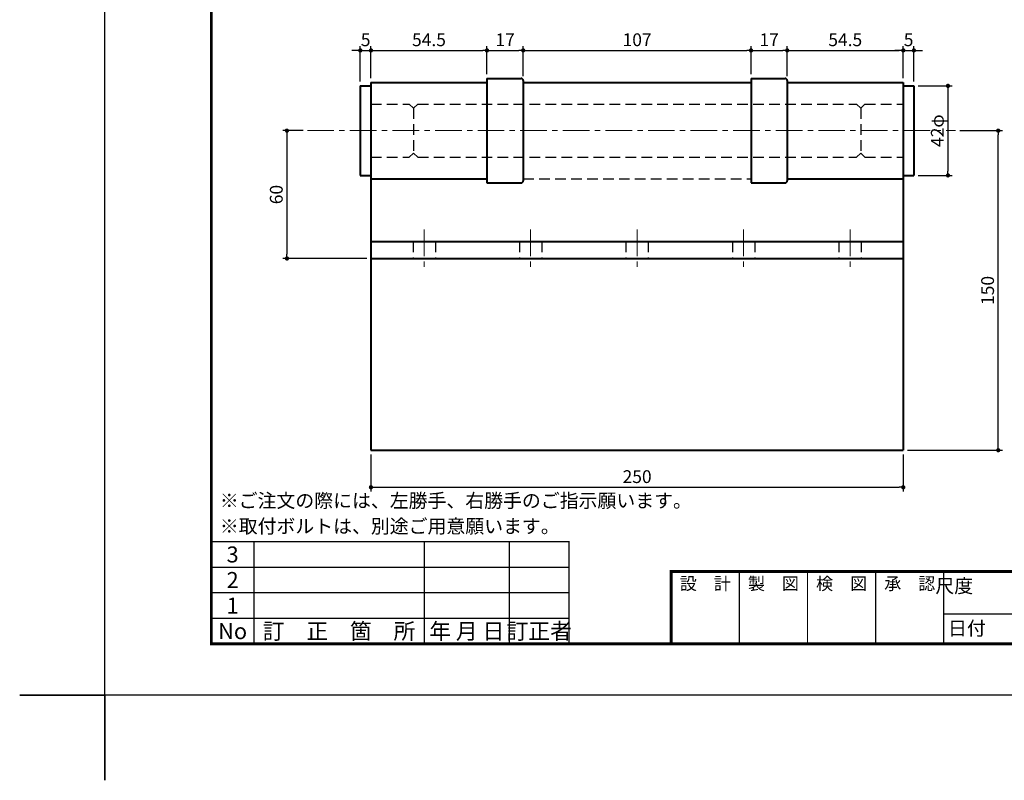
# Model space of a CAD drawing. Extents: x -40 to 880, y -40 to 634.
# Drawn here: x -40 to 422, y -40 to 317 of the extents above; entities that cross this region are included whole.
import ezdxf
from ezdxf.enums import TextEntityAlignment as Align

# ---------------------------------------------------------------- set-up
doc = ezdxf.new("R2010")
doc.units = 0
doc.header["$LTSCALE"] = 10
doc.header["$MEASUREMENT"] = 0
doc.linetypes.add('CENTER', pattern=[2, 1.25, -0.25, 0.25, -0.25])
doc.linetypes.add('DASHED', pattern=[0.75, 0.5, -0.25])
doc.layers.get('0').update_dxf_attribs({"linetype": 'CONTINUOUS'})
doc.layers.get('DEFPOINTS').update_dxf_attribs({"color": 252, "linetype": 'CONTINUOUS'})
doc.layers.add('CENTER', color=6, linetype='CENTER', lineweight=5)
doc.layers.add('HONTAI', color=7, linetype='CONTINUOUS', lineweight=40)
for name, color, linetype in [('HONTAIFUKASIBU', 2, 'DASHED'), ('SUNPOU', 11, 'CONTINUOUS'), ('TEXT', 4, 'CONTINUOUS'), ('ZUWAKU', 5, 'CONTINUOUS')]:
    doc.layers.add(name, color=color, linetype=linetype)
doc.styles.get("Standard").update_dxf_attribs({"font": 'txt', "bigfont": 'extfont.shx'})
doc.styles.add('TATE', font='txt.shx', dxfattribs={"bigfont": 'extfont.shx'})
doc.dimstyles.get("Standard").update_dxf_attribs({"dimtxt": 0.18, "dimasz": 0.18, "dimexe": 0.18, "dimexo": 0.0625, "dimgap": 0.09, "dimtad": 0, "dimtih": 1, "dimtoh": 1, "dimdec": 4, "dimzin": 0, "dimdsep": 46, "dimtxsty": 'Standard', "dimcen": 0.09, "dimadec": 0, "dimazin": 0, "dimtfac": 1, "dimtdec": 4, "dimtofl": 0, "dimtmove": 2, "dimatfit": 3, "dimfxl": 1, "dimtolj": 1, "dimtzin": 0, "dimarcsym": 0})

# ---------------------------------------------------------------- blocks, each defined once
blk = doc.blocks.new('_DOT')
at = {"color": 0, "linetype": 'ByBlock'}
blk.add_line((-0.5, 0), (-1, 0), dxfattribs=at)
at = {"color": 0, "linetype": 'ByBlock', "const_width": 0.5}
blk.add_lwpolyline([(-0.25, 0, 1), (0.25, 0, 1)], format="xyb", close=True, dxfattribs=at)
blk = doc.blocks.new('*D11')
at = {"layer": 'DEFPOINTS', "color": 0, "transparency": 16777216}
for p in [(124.97, 114.91), (374.97, 114.91), (374.97, 97.52)]:
    blk.add_point(p, dxfattribs=at)
at = {"layer": 'SUNPOU', "color": 0, "lineweight": -2, "transparency": 16777216}
for p, q in [((124.97, 112.91), (124.97, 95.52)), ((374.97, 112.91), (374.97, 95.52)), ((126.97, 97.52), (372.97, 97.52))]:
    blk.add_line(p, q, dxfattribs=at)
at = {"layer": 'SUNPOU', "color": 0, "lineweight": -2, "transparency": 16777216, "xscale": 2, "yscale": 2, "zscale": 2, "rotation": 180}
blk.add_blockref('_DOT', (124.97, 97.52), dxfattribs=at)
at = {"layer": 'SUNPOU', "color": 0, "lineweight": -2, "transparency": 16777216, "xscale": 2, "yscale": 2, "zscale": 2}
blk.add_blockref('_DOT', (374.97, 97.52), dxfattribs=at)
at = {"layer": 'SUNPOU', "color": 4, "transparency": 16777216, "insert": (249.97, 102.52), "char_height": 6, "attachment_point": 5}
blk.add_mtext('\\A1;250', dxfattribs=at)
blk = doc.blocks.new('*D13')
at = {"layer": 'DEFPOINTS', "color": 0, "transparency": 16777216}
for p in [(379.97, 285.91), (379.97, 243.91), (395.97, 243.91)]:
    blk.add_point(p, dxfattribs=at)
at = {"layer": 'SUNPOU', "color": 0, "lineweight": -2, "transparency": 16777216}
for p, q in [((381.97, 285.91), (397.97, 285.91)), ((395.97, 283.91), (395.97, 245.91)), ((381.97, 243.91), (397.97, 243.91))]:
    blk.add_line(p, q, dxfattribs=at)
at = {"layer": 'SUNPOU', "color": 0, "lineweight": -2, "transparency": 16777216, "xscale": 2, "yscale": 2, "zscale": 2}
for p, rotation in [((395.97, 285.91), 90), ((395.97, 243.91), 270)]:
    blk.add_blockref('_DOT', p, dxfattribs=dict(at, rotation=rotation))
at = {"layer": 'SUNPOU', "color": 4, "transparency": 16777216, "insert": (390.97, 264.91), "char_height": 6, "attachment_point": 5, "rotation": 90}
blk.add_mtext('\\A1;42φ', dxfattribs=at)
blk = doc.blocks.new('WAKU')
for points, const_width in [([(25, 285), (408, 285), (408, 12), (25, 12)], 0.7), ([(25, 36), (109, 36), (109, 12), (25, 12)], 0.3)]:
    blk.add_lwpolyline(points, close=True, dxfattribs=dict(const_width=const_width))
for points, const_width in [([(35, 12), (35, 36)], 0.3), ([(75, 12), (75, 36)], 0.3), ([(95, 12), (95, 36)], 0.3), ([(25, 30), (109, 30)], 0.3), ([(408, 29), (133, 29), (133, 12)], 0.7), ([(149, 12), (149, 29)], 0.3), ([(165, 12), (165, 29)], 0.3), ([(181, 12), (181, 29)], 0.3), ([(197, 12), (197, 29)], 0.3), ([(25, 24), (109, 24)], 0.3), ([(197, 19), (408, 19)], 0.3), ([(25, 18), (109, 18)], 0.3)]:
    blk.add_lwpolyline(points, dxfattribs=dict(const_width=const_width))
at = {"layer": 'TEXT'}
for s, height, p in [('3', 3.75, (30, 31.125)), ('2', 3.75, (30, 25.125)), ('設\u3000計', 2.925, (141, 24.7)), ('製\u3000図', 2.925, (157, 24.7)), ('検\u3000図', 2.925, (173, 24.7)), ('承\u3000認', 2.925, (189, 24.7)), ('1', 3.75, (30, 19.125)), ('No', 3.75, (30, 13.125)), ('訂\u3000正\u3000箇\u3000所', 3.75, (55, 13.125)), ('年 月 日', 3.75, (85, 13.125)), ('訂正者', 3.75, (102, 13.125))]:
    blk.add_text(s, height=height, dxfattribs=at).set_placement(p, align=Align.CENTER)
at = {"layer": 'TEXT', "style": 'TATE'}
blk.add_text('尺度', height=3.25, dxfattribs=at).set_placement((199.4625, 24), align=Align.CENTER)
at = {"layer": 'TEXT'}
blk.add_text('日付', height=3.25, dxfattribs=at).set_placement((198, 14.0375))
blk = doc.blocks.new('*D14')
at = {"layer": 'DEFPOINTS', "color": 0, "transparency": 16777216}
for p in [(95.1, 264.91), (85.52, 204.91), (124.97, 204.91)]:
    blk.add_point(p, dxfattribs=at)
at = {"layer": 'SUNPOU', "color": 0, "lineweight": -2, "transparency": 16777216}
for p, q in [((93.1, 264.91), (83.52, 264.91)), ((85.52, 262.91), (85.52, 206.91)), ((122.97, 204.91), (83.52, 204.91))]:
    blk.add_line(p, q, dxfattribs=at)
at = {"layer": 'SUNPOU', "color": 0, "lineweight": -2, "transparency": 16777216, "xscale": 2, "yscale": 2, "zscale": 2}
for p, rotation in [((85.52, 264.91), 90), ((85.52, 204.91), 270)]:
    blk.add_blockref('_DOT', p, dxfattribs=dict(at, rotation=rotation))
at = {"layer": 'SUNPOU', "color": 4, "transparency": 16777216, "insert": (80.52, 234.91), "char_height": 6, "attachment_point": 5, "rotation": 90}
blk.add_mtext('\\A1;60', dxfattribs=at)
blk = doc.blocks.new('*D15')
at = {"layer": 'DEFPOINTS', "color": 0, "transparency": 16777216}
for p in [(399.58, 264.91), (419.58, 264.91), (374.97, 114.91)]:
    blk.add_point(p, dxfattribs=at)
at = {"layer": 'SUNPOU', "color": 0, "lineweight": -2, "transparency": 16777216}
for p, q in [((401.58, 264.91), (421.58, 264.91)), ((419.58, 116.91), (419.58, 262.91)), ((376.97, 114.91), (421.58, 114.91))]:
    blk.add_line(p, q, dxfattribs=at)
at = {"layer": 'SUNPOU', "color": 0, "lineweight": -2, "transparency": 16777216, "xscale": 2, "yscale": 2, "zscale": 2}
for p, rotation in [((419.58, 264.91), 90), ((419.58, 114.91), 270)]:
    blk.add_blockref('_DOT', p, dxfattribs=dict(at, rotation=rotation))
at = {"layer": 'SUNPOU', "color": 4, "transparency": 16777216, "insert": (414.58, 189.91), "char_height": 6, "attachment_point": 5, "rotation": 90}
blk.add_mtext('\\A1;150', dxfattribs=at)
blk = doc.blocks.new('*D16')
at = {"layer": 'DEFPOINTS', "color": 0, "transparency": 16777216}
for p in [(124.97, 302.56), (124.97, 287.56), (119.97, 285.91)]:
    blk.add_point(p, dxfattribs=at)
at = {"layer": 'SUNPOU', "color": 0, "lineweight": -2, "transparency": 16777216}
for p, q in [((117.97, 302.56), (115.97, 302.56)), ((119.97, 287.91), (119.97, 304.56)), ((119.97, 302.56), (124.97, 302.56)), ((124.97, 289.56), (124.97, 304.56)), ((126.97, 302.56), (128.97, 302.56))]:
    blk.add_line(p, q, dxfattribs=at)
at = {"layer": 'SUNPOU', "color": 0, "lineweight": -2, "transparency": 16777216, "xscale": 2, "yscale": 2, "zscale": 2}
blk.add_blockref('_DOT', (119.97, 302.56), dxfattribs=at)
at = {"layer": 'SUNPOU', "color": 0, "lineweight": -2, "transparency": 16777216, "xscale": 2, "yscale": 2, "zscale": 2, "rotation": 180}
blk.add_blockref('_DOT', (124.97, 302.56), dxfattribs=at)
at = {"layer": 'SUNPOU', "color": 4, "transparency": 16777216, "insert": (122.47, 307.56), "char_height": 6, "attachment_point": 5}
blk.add_mtext('\\A1;5', dxfattribs=at)
blk = doc.blocks.new('*D23')
at = {"layer": 'DEFPOINTS', "color": 0, "transparency": 16777216}
for p in [(179.47, 302.56), (124.97, 287.56), (179.47, 289.41)]:
    blk.add_point(p, dxfattribs=at)
at = {"layer": 'SUNPOU', "color": 0, "lineweight": -2, "transparency": 16777216}
for p, q in [((124.97, 289.56), (124.97, 304.56)), ((126.97, 302.56), (177.47, 302.56)), ((179.47, 291.41), (179.47, 304.56))]:
    blk.add_line(p, q, dxfattribs=at)
at = {"layer": 'SUNPOU', "color": 0, "lineweight": -2, "transparency": 16777216, "xscale": 2, "yscale": 2, "zscale": 2, "rotation": 180}
blk.add_blockref('_DOT', (124.97, 302.56), dxfattribs=at)
at = {"layer": 'SUNPOU', "color": 0, "lineweight": -2, "transparency": 16777216, "xscale": 2, "yscale": 2, "zscale": 2}
blk.add_blockref('_DOT', (179.47, 302.56), dxfattribs=at)
at = {"layer": 'SUNPOU', "color": 4, "transparency": 16777216, "insert": (152.22, 307.56), "char_height": 6, "attachment_point": 5}
blk.add_mtext('\\A1;54.5', dxfattribs=at)
blk = doc.blocks.new('*D24')
at = {"layer": 'DEFPOINTS', "color": 0, "transparency": 16777216}
for p in [(196.47, 302.56), (179.47, 289.41), (196.47, 288.41)]:
    blk.add_point(p, dxfattribs=at)
at = {"layer": 'SUNPOU', "color": 0, "lineweight": -2, "transparency": 16777216}
for p, q in [((179.47, 291.41), (179.47, 304.56)), ((181.47, 302.56), (194.47, 302.56)), ((196.47, 290.41), (196.47, 304.56))]:
    blk.add_line(p, q, dxfattribs=at)
at = {"layer": 'SUNPOU', "color": 0, "lineweight": -2, "transparency": 16777216, "xscale": 2, "yscale": 2, "zscale": 2, "rotation": 180}
blk.add_blockref('_DOT', (179.47, 302.56), dxfattribs=at)
at = {"layer": 'SUNPOU', "color": 0, "lineweight": -2, "transparency": 16777216, "xscale": 2, "yscale": 2, "zscale": 2}
blk.add_blockref('_DOT', (196.47, 302.56), dxfattribs=at)
at = {"layer": 'SUNPOU', "color": 4, "transparency": 16777216, "insert": (187.97, 307.56), "char_height": 6, "attachment_point": 5}
blk.add_mtext('\\A1;17', dxfattribs=at)
blk = doc.blocks.new('*D25')
at = {"layer": 'DEFPOINTS', "color": 0, "transparency": 16777216}
for p in [(303.47, 302.56), (196.47, 288.41), (303.47, 289.41)]:
    blk.add_point(p, dxfattribs=at)
at = {"layer": 'SUNPOU', "color": 0, "lineweight": -2, "transparency": 16777216}
for p, q in [((196.47, 290.41), (196.47, 304.56)), ((198.47, 302.56), (301.47, 302.56)), ((303.47, 291.41), (303.47, 304.56))]:
    blk.add_line(p, q, dxfattribs=at)
at = {"layer": 'SUNPOU', "color": 0, "lineweight": -2, "transparency": 16777216, "xscale": 2, "yscale": 2, "zscale": 2, "rotation": 180}
blk.add_blockref('_DOT', (196.47, 302.56), dxfattribs=at)
at = {"layer": 'SUNPOU', "color": 0, "lineweight": -2, "transparency": 16777216, "xscale": 2, "yscale": 2, "zscale": 2}
blk.add_blockref('_DOT', (303.47, 302.56), dxfattribs=at)
at = {"layer": 'SUNPOU', "color": 4, "transparency": 16777216, "insert": (249.97, 307.56), "char_height": 6, "attachment_point": 5}
blk.add_mtext('\\A1;107', dxfattribs=at)
blk = doc.blocks.new('*D26')
at = {"layer": 'DEFPOINTS', "color": 0, "transparency": 16777216}
for p in [(320.47, 302.56), (303.47, 289.41), (320.47, 288.41)]:
    blk.add_point(p, dxfattribs=at)
at = {"layer": 'SUNPOU', "color": 0, "lineweight": -2, "transparency": 16777216}
for p, q in [((303.47, 291.41), (303.47, 304.56)), ((305.47, 302.56), (318.47, 302.56)), ((320.47, 290.41), (320.47, 304.56))]:
    blk.add_line(p, q, dxfattribs=at)
at = {"layer": 'SUNPOU', "color": 0, "lineweight": -2, "transparency": 16777216, "xscale": 2, "yscale": 2, "zscale": 2, "rotation": 180}
blk.add_blockref('_DOT', (303.47, 302.56), dxfattribs=at)
at = {"layer": 'SUNPOU', "color": 0, "lineweight": -2, "transparency": 16777216, "xscale": 2, "yscale": 2, "zscale": 2}
blk.add_blockref('_DOT', (320.47, 302.56), dxfattribs=at)
at = {"layer": 'SUNPOU', "color": 4, "transparency": 16777216, "insert": (311.97, 307.56), "char_height": 6, "attachment_point": 5}
blk.add_mtext('\\A1;17', dxfattribs=at)
blk = doc.blocks.new('*D27')
at = {"layer": 'DEFPOINTS', "color": 0, "transparency": 16777216}
for p in [(374.97, 302.56), (320.47, 288.41), (374.97, 287.56)]:
    blk.add_point(p, dxfattribs=at)
at = {"layer": 'SUNPOU', "color": 0, "lineweight": -2, "transparency": 16777216}
for p, q in [((320.47, 290.41), (320.47, 304.56)), ((322.47, 302.56), (372.97, 302.56)), ((374.97, 289.56), (374.97, 304.56))]:
    blk.add_line(p, q, dxfattribs=at)
at = {"layer": 'SUNPOU', "color": 0, "lineweight": -2, "transparency": 16777216, "xscale": 2, "yscale": 2, "zscale": 2, "rotation": 180}
blk.add_blockref('_DOT', (320.47, 302.56), dxfattribs=at)
at = {"layer": 'SUNPOU', "color": 0, "lineweight": -2, "transparency": 16777216, "xscale": 2, "yscale": 2, "zscale": 2}
blk.add_blockref('_DOT', (374.97, 302.56), dxfattribs=at)
at = {"layer": 'SUNPOU', "color": 4, "transparency": 16777216, "insert": (347.72, 307.56), "char_height": 6, "attachment_point": 5}
blk.add_mtext('\\A1;54.5', dxfattribs=at)
blk = doc.blocks.new('*D28')
at = {"layer": 'DEFPOINTS', "color": 0, "transparency": 16777216}
for p in [(379.97, 302.56), (374.97, 287.56), (379.97, 285.91)]:
    blk.add_point(p, dxfattribs=at)
at = {"layer": 'SUNPOU', "color": 0, "lineweight": -2, "transparency": 16777216}
for p, q in [((372.97, 302.56), (370.97, 302.56)), ((374.97, 289.56), (374.97, 304.56)), ((374.97, 302.56), (379.97, 302.56)), ((379.97, 287.91), (379.97, 304.56)), ((381.97, 302.56), (383.97, 302.56))]:
    blk.add_line(p, q, dxfattribs=at)
at = {"layer": 'SUNPOU', "color": 0, "lineweight": -2, "transparency": 16777216, "xscale": 2, "yscale": 2, "zscale": 2}
blk.add_blockref('_DOT', (374.97, 302.56), dxfattribs=at)
at = {"layer": 'SUNPOU', "color": 0, "lineweight": -2, "transparency": 16777216, "xscale": 2, "yscale": 2, "zscale": 2, "rotation": 180}
blk.add_blockref('_DOT', (379.97, 302.56), dxfattribs=at)
at = {"layer": 'SUNPOU', "color": 4, "transparency": 16777216, "insert": (377.47, 307.56), "char_height": 6, "attachment_point": 5}
blk.add_mtext('\\A1;5', dxfattribs=at)
blk = doc.blocks.new('A$C0DDA04B7')
at = {"layer": 'TEXT'}
for s, p in [('※ご注文の際には、左勝手、右勝手のご指示願います。', (4, 16)), ('※取付ボルトは、別途ご用意願います。', (4, 4))]:
    blk.add_text(s, height=6.5, dxfattribs=at).set_placement(p)

msp = doc.modelspace()

# ---------------------------------------------------------------- linework, layer by layer
at = {"layer": 'CENTER'}
for p, q in [((95.09584, 264.913), (399.57653, 264.913)), ((149.96717, 218.513), (149.96717, 199.313)), ((199.96717, 218.513), (199.96717, 199.313)), ((249.96717, 218.513), (249.96717, 199.313)), ((299.96717, 218.513), (299.96717, 199.313)), ((349.96717, 218.513), (349.96717, 199.313))]:
    msp.add_line(p, q, dxfattribs=at)
at = {"layer": 'DEFPOINTS'}
for points in [[(0, 594), (840, 594), (840, 0), (0, 0)], [(0, 0), (-40, 0), (0, 0), (0, -40)]]:
    msp.add_lwpolyline(points, close=True, dxfattribs=at)
at = {"layer": 'HONTAI'}
for p, q in [((124.96717, 287.563), (179.46717, 287.563)), ((124.96717, 287.563), (124.96717, 114.913)), ((179.46717, 289.413), (195.46717, 289.413)), ((179.46717, 289.413), (179.46717, 240.413)), ((196.46717, 288.413), (196.46717, 241.413)), ((196.46717, 287.563), (303.46717, 287.563)), ((303.46717, 289.413), (303.46717, 240.413)), ((303.46717, 289.413), (319.46717, 289.413)), ((320.46717, 288.413), (320.46717, 241.413)), ((320.46717, 287.563), (374.96717, 287.563)), ((374.96717, 287.563), (374.96717, 114.913)), ((119.96717, 285.913), (124.96717, 285.913)), ((119.96717, 285.913), (119.96717, 243.913)), ((374.96717, 285.913), (379.96717, 285.913)), ((379.96717, 285.913), (379.96717, 243.913)), ((119.96717, 243.913), (124.96717, 243.913)), ((124.96717, 242.263), (179.46717, 242.263)), ((320.46717, 242.263), (374.96717, 242.263)), ((374.96717, 243.913), (379.96717, 243.913)), ((179.46717, 240.413), (195.46717, 240.413)), ((303.46717, 240.413), (319.46717, 240.413)), ((124.96717, 212.913), (374.96717, 212.913)), ((124.96717, 204.913), (374.96717, 204.913)), ((124.96717, 114.913), (374.96717, 114.913))]:
    msp.add_line(p, q, dxfattribs=at)
for centre, start, end in [((195.46717, 288.413), 0, 90), ((319.46717, 288.413), 0, 90), ((195.46717, 241.413), 270, 0), ((319.46717, 241.413), 270, 0)]:
    msp.add_arc(centre, 1, start, end, dxfattribs=at)
at = {"layer": 'HONTAIFUKASIBU'}
for p, q in [((124.96717, 277.413), (142.96717, 277.413)), ((144.96717, 275.413), (142.96717, 277.413)), ((144.96717, 275.413), (146.96717, 277.413)), ((144.96717, 275.413), (144.96717, 254.413)), ((146.96717, 277.413), (352.96717, 277.413)), ((354.96717, 275.413), (352.96717, 277.413)), ((354.96717, 275.413), (356.96717, 277.413)), ((354.96717, 275.413), (354.96717, 254.413)), ((356.96717, 277.413), (374.96717, 277.413)), ((144.96717, 254.413), (142.96717, 252.413)), ((144.96717, 254.413), (146.96717, 252.413)), ((354.96717, 254.413), (352.96717, 252.413)), ((354.96717, 254.413), (356.96717, 252.413)), ((124.96717, 252.413), (142.96717, 252.413)), ((146.96717, 252.413), (352.96717, 252.413)), ((356.96717, 252.413), (374.96717, 252.413)), ((196.46717, 242.263), (303.46717, 242.263)), ((144.71717, 212.913), (144.71717, 204.913)), ((155.21717, 212.913), (155.21717, 204.913)), ((194.71717, 212.913), (194.71717, 204.913)), ((205.21717, 212.913), (205.21717, 204.913)), ((244.71717, 212.913), (244.71717, 204.913)), ((255.21717, 212.913), (255.21717, 204.913)), ((294.71717, 212.913), (294.71717, 204.913)), ((305.21717, 212.913), (305.21717, 204.913)), ((344.71717, 212.913), (344.71717, 204.913)), ((355.21717, 212.913), (355.21717, 204.913))]:
    msp.add_line(p, q, dxfattribs=at)

# ---------------------------------------------------------------- block references
at = {"layer": 'DEFPOINTS'}
msp.add_blockref('A$C0DDA04B7', (50, 72), dxfattribs=at)
at = {"layer": 'ZUWAKU', "xscale": 2, "yscale": 2, "zscale": 2}
msp.add_blockref('WAKU', (0, 0), dxfattribs=at)

# ---------------------------------------------------------------- dimensions: what is measured, and where the dimension line sits
at = {"layer": 'SUNPOU'}
for base, p1, p2, override, picture, middle in [((124.96717, 302.563), (119.96717, 285.913), (124.96717, 287.563), {"dimscale": 2, "dimtxt": 3, "dimasz": 1, "dimexe": 1, "dimexo": 1, "dimgap": 1, "dimtad": 3, "dimtih": 0, "dimtoh": 0, "dimdec": 2, "dimzin": 8, "dimblk1": 'DOT', "dimblk2": 'DOT', "dimsah": 1, "dimcen": 0.5, "dimclrt": 4, "dimtdec": 0, "dimtix": 1, "dimtofl": 1, "dimtmove": 0}, '*D16', (122.46717, 307.563)), ((179.46717, 302.563), (124.96717, 287.563), (179.46717, 289.413), {"dimscale": 2, "dimtxt": 3, "dimasz": 1, "dimexe": 1, "dimexo": 1, "dimgap": 1, "dimtad": 3, "dimtih": 0, "dimtoh": 0, "dimdec": 2, "dimzin": 8, "dimblk1": 'DOT', "dimblk2": 'DOT', "dimsah": 1, "dimcen": 0.5, "dimclrt": 4, "dimtdec": 0, "dimtix": 1, "dimtofl": 1, "dimtmove": 1}, '*D23', (152.21717, 307.563)), ((196.46717, 302.563), (179.46717, 289.413), (196.46717, 288.413), {"dimscale": 2, "dimtxt": 3, "dimasz": 1, "dimexe": 1, "dimexo": 1, "dimgap": 1, "dimtad": 3, "dimtih": 0, "dimtoh": 0, "dimdec": 2, "dimzin": 8, "dimblk1": 'DOT', "dimblk2": 'DOT', "dimsah": 1, "dimcen": 0.5, "dimclrt": 4, "dimtdec": 0, "dimtix": 1, "dimtofl": 1, "dimtmove": 1}, '*D24', (187.96717, 307.563)), ((303.46717, 302.563), (196.46717, 288.413), (303.46717, 289.413), {"dimscale": 2, "dimtxt": 3, "dimasz": 1, "dimexe": 1, "dimexo": 1, "dimgap": 1, "dimtad": 3, "dimtih": 0, "dimtoh": 0, "dimdec": 2, "dimzin": 8, "dimblk1": 'DOT', "dimblk2": 'DOT', "dimsah": 1, "dimcen": 0.5, "dimclrt": 4, "dimtdec": 0, "dimtix": 1, "dimtofl": 1, "dimtmove": 1}, '*D25', (249.96717, 307.563)), ((320.46717, 302.563), (303.46717, 289.413), (320.46717, 288.413), {"dimscale": 2, "dimtxt": 3, "dimasz": 1, "dimexe": 1, "dimexo": 1, "dimgap": 1, "dimtad": 3, "dimtih": 0, "dimtoh": 0, "dimdec": 2, "dimzin": 8, "dimblk1": 'DOT', "dimblk2": 'DOT', "dimsah": 1, "dimcen": 0.5, "dimclrt": 4, "dimtdec": 0, "dimtix": 1, "dimtofl": 1, "dimtmove": 1}, '*D26', (311.96717, 307.563)), ((374.96717, 302.563), (320.46717, 288.413), (374.96717, 287.563), {"dimscale": 2, "dimtxt": 3, "dimasz": 1, "dimexe": 1, "dimexo": 1, "dimgap": 1, "dimtad": 3, "dimtih": 0, "dimtoh": 0, "dimdec": 2, "dimzin": 8, "dimblk1": 'DOT', "dimblk2": 'DOT', "dimsah": 1, "dimcen": 0.5, "dimclrt": 4, "dimtdec": 0, "dimtix": 1, "dimtofl": 1, "dimtmove": 1}, '*D27', (347.71717, 307.563)), ((379.96717, 302.563), (374.96717, 287.563), (379.96717, 285.913), {"dimscale": 2, "dimtxt": 3, "dimasz": 1, "dimexe": 1, "dimexo": 1, "dimgap": 1, "dimtad": 3, "dimtih": 0, "dimtoh": 0, "dimdec": 2, "dimzin": 8, "dimblk1": 'DOT', "dimblk2": 'DOT', "dimsah": 1, "dimcen": 0.5, "dimclrt": 4, "dimtdec": 0, "dimtix": 1, "dimtofl": 1, "dimtmove": 1}, '*D28', (377.46717, 307.563)), ((374.96717, 97.51855), (124.96717, 114.913), (374.96717, 114.913), {"dimscale": 2, "dimtxt": 3, "dimasz": 1, "dimexe": 1, "dimexo": 1, "dimgap": 1, "dimtad": 3, "dimtih": 0, "dimtoh": 0, "dimdec": 0, "dimblk1": 'DOT', "dimblk2": 'DOT', "dimsah": 1, "dimcen": 0.5, "dimclrt": 4, "dimtdec": 0, "dimtix": 1, "dimtofl": 1, "dimtmove": 0, "dimldrblk": 'DOT'}, '*D11', (249.96717, 102.51855))]:
    dim = msp.add_linear_dim(base=base, p1=p1, p2=p2, dimstyle='Standard', override=override, dxfattribs=at)
    dim.commit()
    dim.dimension.update_dxf_attribs({"geometry": picture, "text_midpoint": middle})
dim = msp.add_linear_dim(base=(395.96717, 243.913), p1=(379.96717, 285.913), p2=(379.96717, 243.913), angle=90, text='<>φ', dimstyle='Standard', override={"dimscale": 2, "dimtxt": 3, "dimasz": 1, "dimexe": 1, "dimexo": 1, "dimgap": 1, "dimtad": 3, "dimtih": 0, "dimtoh": 0, "dimzin": 8, "dimblk1": 'DOT', "dimblk2": 'DOT', "dimsah": 1, "dimcen": 0.5, "dimclrt": 4, "dimtix": 1, "dimtofl": 1, "dimtzin": 8}, dxfattribs=at)
dim.commit()
dim.dimension.update_dxf_attribs({"geometry": '*D13', "text_midpoint": (390.96717, 264.913)})
for base, p1, p2, picture, middle in [((85.51918, 204.913), (95.09584, 264.913), (124.96717, 204.913), '*D14', (80.51918, 234.913)), ((419.57653, 264.913), (374.96717, 114.913), (399.57653, 264.913), '*D15', (414.57653, 189.913))]:
    dim = msp.add_linear_dim(base=base, p1=p1, p2=p2, angle=90, dimstyle='Standard', override={"dimscale": 2, "dimtxt": 3, "dimasz": 1, "dimexe": 1, "dimexo": 1, "dimgap": 1, "dimtad": 3, "dimtih": 0, "dimtoh": 0, "dimdec": 0, "dimblk1": 'DOT', "dimblk2": 'DOT', "dimsah": 1, "dimcen": 0.5, "dimclrt": 4, "dimtdec": 0, "dimtix": 1, "dimtofl": 1, "dimtmove": 0}, dxfattribs=at)
    dim.commit()
    dim.dimension.update_dxf_attribs({"geometry": picture, "text_midpoint": middle})

doc.saveas('drawing.dxf')
